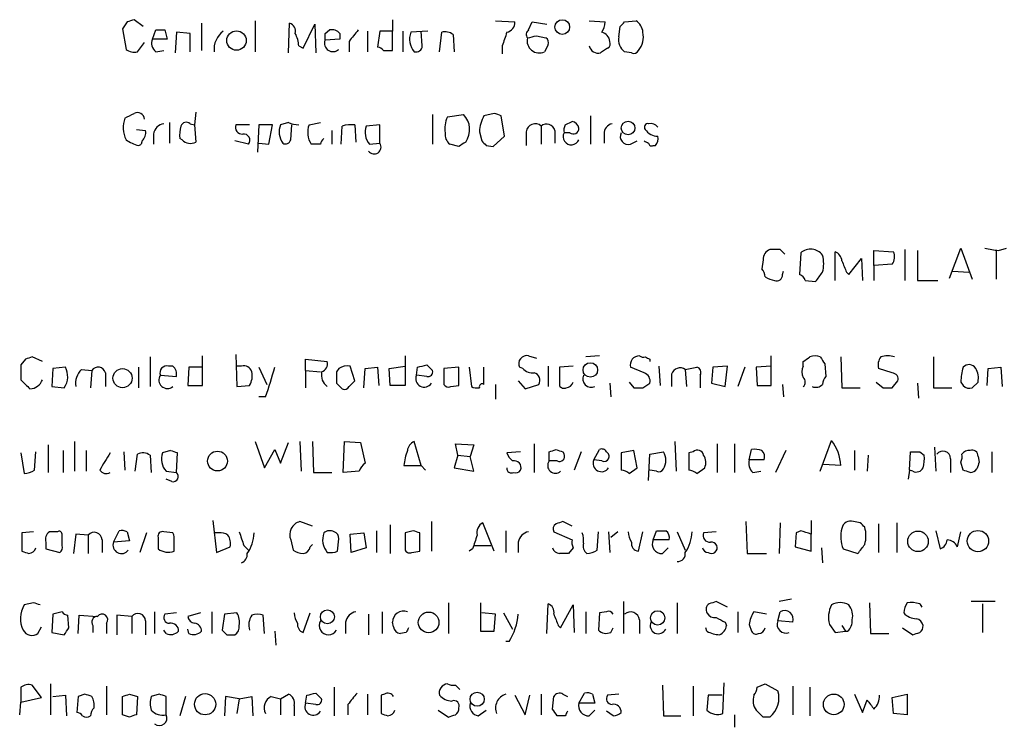
# Model space of a CAD drawing. Extents: x 1 to 1079, y 3 to 910.
# Drawn here: x 888 to 961, y 155 to 208 of the extents above; entities that cross this region are included whole.
import ezdxf

# ---------------------------------------------------------------- set-up
doc = ezdxf.new("R2010")
doc.units = 0
doc.header["$MEASUREMENT"] = 0
doc.layers.add('MAIN', color=5, linetype='CONTINUOUS')

msp = doc.modelspace()

# ---------------------------------------------------------------- linework, layer by layer
at = {"layer": 'MAIN'}
for p, q in [((897.382, 207.2639), (896.7047, 207.7719)), ((915.8393, 207.7719), (915.8393, 206.9253)), ((896.1967, 207.6026), (895.858, 207.0946)), ((895.858, 207.0946), (896.112, 205.5706)), ((901.7, 207.5179), (901.7, 205.4859)), ((905.6793, 207.6873), (905.6793, 205.4013)), ((908.1347, 205.3166), (908.2193, 207.5179)), ((909.2353, 205.6553), (910.082, 207.4333)), ((910.082, 207.4333), (910.1667, 205.3166)), ((923.4593, 207.6873), (924.8987, 207.6026)), ((925.9147, 207.0099), (926.1687, 207.6026)), ((926.1687, 207.6026), (927.2693, 207.4333)), ((930.402, 207.6873), (931.5873, 207.6026)), ((932.6033, 206.5019), (932.688, 207.2639)), ((933.0267, 207.6026), (933.8733, 207.6873)), ((898.0593, 206.3326), (898.3133, 207.0099)), ((899.16, 206.3326), (898.0593, 206.3326)), ((898.9907, 207.0099), (899.16, 206.3326)), ((899.8373, 206.8406), (899.7527, 205.3166)), ((900.8533, 206.7559), (899.8373, 206.8406)), ((900.8533, 205.4013), (900.8533, 206.7559)), ((910.844, 206.7559), (911.1827, 207.0099)), ((911.9447, 206.3326), (910.844, 206.2479)), ((911.9447, 206.7559), (911.9447, 206.3326)), ((913.9767, 206.9253), (913.9767, 205.4013)), ((914.908, 206.9253), (914.7387, 205.7399)), ((915.8393, 206.9253), (914.908, 206.9253)), ((915.8393, 205.4859), (915.8393, 206.9253)), ((916.6013, 206.9253), (916.6013, 205.4013)), ((918.464, 206.9253), (917.194, 206.8406)), ((918.0407, 205.8246), (917.956, 206.9253)), ((919.3107, 205.4013), (919.48, 206.8406)), ((920.3267, 206.6713), (920.4113, 205.4013)), ((926.5073, 206.5866), (927.1847, 206.4173)), ((896.9587, 205.4013), (897.4667, 206.0786)), ((908.8967, 205.8246), (909.2353, 205.6553)), ((912.622, 206.1633), (912.622, 205.4013)), ((923.9673, 205.8246), (923.9673, 205.2319)), ((927.354, 205.9093), (927.1, 205.4013)), ((931.7567, 205.6553), (931.2487, 205.3166)), ((898.3133, 205.4013), (898.906, 205.4859)), ((915.162, 205.4859), (915.8393, 205.4859)), ((933.5347, 205.3166), (933.0267, 205.4013)), ((901.2767, 200.9139), (901.192, 199.9826)), ((918.8027, 200.7446), (918.8027, 198.5433)), ((919.9033, 200.5753), (921.0887, 200.7446)), ((923.3747, 200.8293), (922.6127, 200.6599)), ((924.1367, 199.1359), (923.8827, 200.6599)), ((930.4867, 200.6599), (930.4867, 198.5433)), ((899.3293, 200.1519), (899.3293, 198.6279)), ((900.8533, 200.0673), (901.192, 199.9826)), ((901.192, 199.9826), (901.2767, 198.7126)), ((905.256, 199.9826), (904.24, 199.9826)), ((905.9333, 199.9826), (905.8487, 197.9506)), ((906.9493, 199.9826), (905.9333, 199.9826)), ((906.6953, 198.5433), (906.9493, 199.9826)), ((908.1347, 200.1519), (907.542, 199.9826)), ((908.304, 198.8819), (908.3887, 199.9826)), ((909.6587, 199.9826), (910.5053, 200.1519)), ((912.0293, 198.5433), (912.114, 199.8979)), ((913.0453, 199.9826), (913.13, 198.7126)), ((914.908, 199.9826), (913.892, 199.8979)), ((914.908, 198.6279), (914.908, 199.9826)), ((926.846, 199.8979), (926.846, 198.5433)), ((928.624, 199.9826), (929.132, 200.2366)), ((896.874, 199.6439), (897.5513, 199.5593)), ((898.144, 199.3053), (898.144, 198.5433)), ((911.352, 199.5593), (911.352, 198.5433)), ((922.274, 199.4746), (922.4433, 198.7973)), ((923.29, 198.3739), (924.1367, 199.1359)), ((925.7453, 199.4746), (925.7453, 198.4586)), ((927.862, 199.5593), (927.862, 198.6279)), ((928.9627, 199.3899), (928.5393, 199.3899)), ((931.5027, 199.3053), (931.5027, 198.6279)), ((900.2607, 198.8819), (900.0913, 198.9666)), ((905.1713, 198.5433), (904.1553, 198.7973)), ((905.9333, 198.6279), (906.6953, 198.5433)), ((910.5053, 198.5433), (909.828, 198.5433)), ((914.146, 198.5433), (914.908, 198.6279)), ((920.75, 198.3739), (920.0727, 198.5433)), ((922.782, 198.4586), (923.29, 198.3739)), ((933.45, 198.5433), (933.958, 198.7973)), ((935.1433, 198.4586), (935.3127, 198.4586)), ((944.5413, 190.7539), (943.7793, 190.7539)), ((946.0653, 190.4999), (945.9807, 188.8913)), ((948.6053, 188.4679), (948.6053, 190.5846)), ((951.484, 189.5686), (951.484, 190.6693)), ((951.484, 190.6693), (952.9233, 190.5846)), ((953.77, 190.7539), (953.77, 188.4679)), ((954.7013, 190.6693), (954.7013, 188.4679)), ((957.072, 188.6373), (957.9187, 190.8386)), ((957.9187, 190.8386), (958.7653, 188.5526)), ((960.5433, 190.6693), (960.5433, 188.5526)), ((960.7127, 190.6693), (961.3053, 190.8386)), ((943.2713, 189.9919), (943.1867, 189.3146)), ((949.6213, 188.8913), (950.5527, 190.0766)), ((950.5527, 190.0766), (950.6373, 188.4679)), ((952.8387, 189.6533), (951.484, 189.5686)), ((951.484, 189.5686), (951.484, 188.4679)), ((944.7107, 188.8913), (944.7953, 189.1453)), ((949.452, 189.0606), (949.6213, 188.8913)), ((957.326, 189.1453), (958.5113, 189.0606)), ((946.404, 188.4679), (947.166, 188.3833)), ((954.7013, 188.4679), (956.2253, 188.4679)), ((888.6613, 182.6259), (888.3227, 182.2026)), ((889.9313, 182.4566), (889.1693, 182.7953)), ((897.89, 182.7953), (897.89, 180.5939)), ((901.7847, 180.6786), (901.7847, 182.8799)), ((904.24, 182.9646), (904.3247, 180.5939)), ((909.4047, 181.7793), (909.4047, 182.6259)), ((909.4047, 182.6259), (911.0133, 182.4566)), ((916.7707, 182.8799), (916.7707, 180.6786)), ((925.9147, 182.8799), (926.5073, 182.7106)), ((931.164, 182.8799), (930.148, 182.7953)), ((934.8893, 182.6259), (934.8893, 182.4566)), ((943.864, 180.6786), (943.864, 182.8799)), ((946.2347, 182.1179), (946.2347, 182.4566)), ((947.8433, 182.2873), (947.928, 181.3559)), ((949.0287, 182.7953), (949.1133, 180.5093)), ((955.8867, 182.7953), (955.8867, 180.5093)), ((888.3227, 182.2026), (888.3227, 181.1019)), ((890.6933, 181.9486), (890.6087, 180.5939)), ((891.6247, 182.0333), (890.6933, 181.9486)), ((892.81, 181.8639), (893.572, 181.7793)), ((893.572, 181.7793), (893.4873, 180.5093)), ((894.588, 181.6099), (894.588, 180.5939)), ((897.0433, 182.0333), (897.0433, 180.5093)), ((899.5833, 182.1179), (899.2447, 182.1179)), ((900.7687, 182.0333), (900.684, 180.6786)), ((901.7, 182.0333), (900.7687, 182.0333)), ((904.6633, 182.1179), (904.24, 182.1179)), ((905.9333, 182.0333), (906.526, 180.7633)), ((909.4047, 181.7793), (909.4047, 180.5093)), ((909.4047, 181.7793), (910.5053, 181.6946)), ((911.86, 181.9486), (911.6907, 181.6946)), ((913.0453, 181.0173), (912.7067, 182.1179)), ((913.7227, 180.5093), (913.8073, 181.9486)), ((913.8073, 181.9486), (914.7387, 182.0333)), ((914.7387, 182.0333), (914.8233, 180.6786)), ((915.5853, 181.9486), (916.7707, 182.1179)), ((915.67, 180.6786), (915.5853, 181.9486)), ((917.6173, 181.4406), (917.702, 182.0333)), ((918.3793, 182.2026), (918.8027, 181.7793)), ((920.75, 182.0333), (919.6493, 181.9486)), ((919.6493, 181.9486), (919.6493, 180.7633)), ((920.75, 180.6786), (920.75, 182.0333)), ((921.512, 182.0333), (921.6813, 180.5939)), ((922.6127, 180.7633), (922.6127, 182.0333)), ((925.4913, 181.9486), (925.2373, 182.0333)), ((927.354, 182.1179), (927.354, 180.5939)), ((929.2167, 182.1179), (928.2007, 182.0333)), ((928.2007, 182.0333), (928.2007, 180.6786)), ((934.466, 181.6099), (933.45, 182.0333)), ((935.5667, 182.1179), (935.6513, 180.6786)), ((936.498, 181.5253), (936.498, 180.5939)), ((937.514, 181.8639), (938.3607, 182.0333)), ((937.514, 181.8639), (937.5987, 180.5939)), ((939.546, 182.0333), (939.4613, 180.8479)), ((940.6467, 182.1179), (939.546, 182.0333)), ((940.4773, 180.5939), (940.6467, 182.1179)), ((941.9167, 182.0333), (941.4087, 180.5939)), ((943.864, 182.1179), (942.7633, 182.0333)), ((942.7633, 182.0333), (942.848, 180.6786)), ((952.8387, 181.6099), (951.8227, 181.9486)), ((959.866, 180.6786), (959.9507, 181.9486)), ((959.9507, 181.9486), (960.882, 182.0333)), ((960.882, 182.0333), (960.9667, 180.5939)), ((898.652, 181.4406), (899.8373, 181.3559)), ((911.6907, 180.8479), (912.114, 180.4246)), ((912.622, 180.5939), (913.0453, 181.0173)), ((918.3793, 181.3559), (917.6173, 181.4406)), ((925.1527, 181.0173), (925.6607, 180.4246)), ((931.926, 180.8479), (932.0107, 179.8319)), ((933.3653, 180.9326), (933.704, 180.5093)), ((934.3813, 180.5093), (934.8893, 180.8479)), ((938.6147, 181.4406), (938.6147, 180.5093)), ((939.4613, 180.8479), (940.4773, 180.5939)), ((951.6533, 180.9326), (952.1613, 180.5093)), ((952.8387, 180.5093), (953.262, 181.0173)), ((954.7013, 180.8479), (954.786, 179.7473)), ((957.9187, 180.9326), (958.088, 180.6786)), ((958.7653, 180.5093), (959.1887, 180.9326)), ((890.6087, 180.5939), (891.54, 180.5093)), ((900.684, 180.6786), (901.7847, 180.6786)), ((904.3247, 180.5939), (905.256, 180.6786)), ((916.7707, 180.6786), (915.67, 180.6786)), ((920.1573, 180.5939), (920.75, 180.6786)), ((923.4593, 180.7633), (923.4593, 179.6626)), ((925.6607, 180.4246), (926.6767, 180.7633)), ((942.848, 180.6786), (943.864, 180.6786)), ((944.7107, 180.7633), (944.7953, 179.8319)), ((949.1133, 180.5093), (950.468, 180.5093)), ((955.8867, 180.5093), (957.2413, 180.5093)), ((906.4413, 179.8319), (905.9333, 179.8319)), ((892.302, 176.5299), (892.302, 174.3286)), ((905.6793, 176.5299), (906.3567, 174.5826)), ((907.542, 174.9213), (908.1347, 176.4453)), ((908.9813, 176.5299), (909.066, 174.3286)), ((909.9127, 176.5299), (909.9973, 174.2439)), ((912.1987, 174.2439), (912.2833, 176.5299)), ((912.2833, 176.5299), (913.4687, 176.4453)), ((913.4687, 176.4453), (913.8073, 174.9213)), ((917.956, 174.7519), (917.448, 176.5299)), ((936.752, 176.5299), (936.8367, 174.3286)), ((947.5047, 174.3286), (948.3513, 176.6146)), ((889.3387, 174.4133), (889.4233, 175.7679)), ((890.3547, 176.2759), (890.3547, 174.2439)), ((891.4553, 175.8526), (891.4553, 174.2439)), ((893.1487, 175.8526), (893.1487, 174.3286)), ((895.9427, 175.7679), (896.0273, 174.4133)), ((899.414, 175.8526), (898.8213, 175.6833)), ((906.3567, 174.5826), (907.1187, 175.9373)), ((907.1187, 175.9373), (907.542, 174.9213)), ((920.6653, 175.5139), (920.496, 176.3606)), ((920.496, 176.3606), (921.8507, 176.2759)), ((921.8507, 176.2759), (921.5967, 175.4293)), ((925.322, 175.7679), (924.306, 175.6833)), ((926.338, 176.3606), (926.338, 174.2439)), ((927.4387, 175.0906), (927.4387, 175.7679)), ((928.4547, 175.7679), (928.5393, 175.5986)), ((929.8093, 175.7679), (929.3013, 174.4133)), ((930.7407, 175.1753), (931.164, 175.9373)), ((933.704, 175.8526), (932.7727, 175.6833)), ((933.958, 174.5826), (933.704, 175.8526)), ((934.8893, 175.5986), (935.9053, 175.7679)), ((938.1067, 175.7679), (937.768, 175.6833)), ((939.8847, 176.3606), (939.8847, 174.2439)), ((941.1547, 176.3606), (941.1547, 174.2439)), ((942.2553, 175.1753), (942.4247, 175.9373)), ((944.9647, 175.8526), (944.2027, 174.2439)), ((950.0447, 175.8526), (950.0447, 174.4133)), ((954.1087, 174.4133), (954.1933, 175.7679)), ((954.8707, 175.7679), (955.2093, 175.5139)), ((955.9713, 176.1066), (956.056, 174.3286)), ((960.2047, 175.7679), (960.2047, 174.2439)), ((888.3227, 175.6833), (888.5767, 174.1593)), ((896.7893, 174.3286), (896.9587, 175.5986)), ((897.89, 175.5139), (897.9747, 174.2439)), ((899.8373, 174.2439), (899.922, 175.6833)), ((920.6653, 175.5139), (920.4113, 174.5826)), ((920.6653, 175.5139), (921.5967, 175.4293)), ((921.8507, 174.3286), (921.5967, 175.4293)), ((928.0313, 175.0906), (927.4387, 175.0906)), ((931.3333, 175.0906), (930.7407, 175.1753)), ((932.7727, 175.6833), (932.7727, 174.4133)), ((934.8047, 173.6513), (934.8893, 175.5986)), ((937.768, 175.6833), (937.768, 174.4133)), ((943.356, 175.1753), (942.2553, 175.1753)), ((951.0607, 175.5139), (950.976, 174.3286)), ((957.1567, 175.2599), (957.1567, 174.2439)), ((958.088, 174.4133), (957.9187, 175.0059)), ((959.1887, 175.4293), (959.2733, 175.0059)), ((899.0753, 174.3286), (899.8373, 174.2439)), ((909.9973, 174.2439), (911.352, 174.2439)), ((913.384, 174.3286), (912.1987, 174.2439)), ((917.956, 174.7519), (918.2947, 174.4133)), ((920.4113, 174.5826), (921.8507, 174.3286)), ((933.3653, 174.1593), (933.958, 174.5826)), ((935.3973, 174.3286), (934.8893, 174.4133)), ((938.3607, 174.1593), (938.9533, 174.5826)), ((942.5093, 174.2439), (943.102, 174.3286)), ((949.0287, 174.7519), (947.7587, 174.8366)), ((954.1087, 174.4133), (954.024, 173.7359)), ((954.3627, 174.3286), (954.1087, 174.4133)), ((899.4987, 173.5666), (899.0753, 173.7359)), ((902.5467, 170.6879), (902.8007, 168.3173)), ((909.9127, 170.2646), (908.9813, 170.6033)), ((918.718, 170.6033), (918.718, 168.4019)), ((929.132, 170.2646), (928.4547, 170.6033)), ((942.0013, 170.6033), (942.086, 168.2326)), ((946.8273, 170.6879), (946.8273, 169.6719)), ((950.468, 170.5186), (949.96, 170.6033)), ((895.1807, 169.0793), (895.604, 169.9259)), ((914.654, 169.9259), (914.654, 168.3173)), ((915.67, 170.3493), (915.67, 168.2326)), ((917.3633, 169.9259), (916.7707, 169.7566)), ((923.3747, 168.4019), (922.528, 170.5186)), ((924.2213, 169.9259), (924.2213, 168.3173)), ((935.1433, 169.2486), (935.3973, 169.9259)), ((944.5413, 170.5186), (944.4567, 168.2326)), ((946.0653, 169.9259), (945.7267, 169.7566)), ((951.8227, 170.4339), (951.8227, 168.3173)), ((953.1773, 170.5186), (953.1773, 168.3173)), ((956.056, 169.9259), (956.3947, 168.5713)), ((889.254, 169.8413), (888.4073, 169.7566)), ((888.4073, 169.7566), (888.4073, 168.4019)), ((891.032, 169.8413), (890.4393, 169.8413)), ((891.3707, 168.8253), (891.3707, 169.6719)), ((892.3867, 169.6719), (892.2173, 168.2326)), ((893.318, 169.5873), (892.3867, 169.6719)), ((893.318, 169.5873), (893.318, 168.2326)), ((894.334, 169.2486), (894.334, 168.3173)), ((896.366, 169.1639), (895.1807, 169.0793)), ((896.1967, 169.8413), (896.366, 169.1639)), ((897.636, 169.7566), (897.128, 168.3173)), ((898.4827, 169.4179), (898.4827, 168.5713)), ((899.5833, 169.7566), (898.906, 169.8413)), ((899.668, 168.4019), (899.668, 169.1639)), ((902.97, 169.7566), (902.6313, 169.7566)), ((908.304, 169.2486), (908.4733, 168.4866)), ((911.7753, 168.4019), (911.86, 169.3333)), ((912.7067, 169.6719), (913.7227, 169.7566)), ((912.7913, 168.3173), (912.7067, 169.6719)), ((913.7227, 169.7566), (913.892, 168.6559)), ((916.7707, 169.7566), (916.7707, 168.4866)), ((917.8713, 168.4019), (917.8713, 169.7566)), ((927.7773, 169.8413), (929.132, 169.2486)), ((930.9947, 168.4866), (931.0793, 169.8413)), ((931.8413, 169.8413), (931.926, 168.3173)), ((932.5187, 169.8413), (932.0107, 169.4179)), ((934.0427, 168.4019), (934.3813, 169.8413)), ((936.3287, 169.2486), (935.1433, 169.2486)), ((936.9213, 169.8413), (937.514, 168.4866)), ((939.8, 169.8413), (938.8687, 169.7566)), ((945.7267, 169.7566), (945.642, 168.7406)), ((946.8273, 168.4019), (946.8273, 169.6719)), ((957.6647, 168.7406), (957.9187, 169.8413)), ((890.1853, 169.0793), (890.1853, 168.5713)), ((890.1853, 168.5713), (891.2013, 168.3173)), ((902.8007, 168.3173), (903.8167, 168.7406)), ((904.8327, 168.8253), (905.1713, 168.4866)), ((909.7433, 168.7406), (909.9127, 168.9099)), ((913.892, 168.6559), (912.7913, 168.3173)), ((917.2787, 168.3173), (917.8713, 168.4019)), ((921.766, 168.5713), (921.512, 168.4019)), ((921.8507, 168.8253), (923.1207, 168.8253)), ((925.1527, 169.0793), (925.1527, 168.3173)), ((929.2167, 168.6559), (928.878, 168.2326)), ((935.8207, 168.2326), (936.244, 168.6559)), ((945.642, 168.7406), (946.8273, 168.4019)), ((947.5893, 168.6559), (947.674, 167.5553)), ((949.198, 168.5713), (950.2987, 168.2326)), ((942.086, 168.2326), (943.5253, 168.2326)), ((945.388, 164.8459), (944.4567, 164.6766)), ((889.254, 164.5919), (888.5767, 164.4226)), ((919.988, 164.5919), (919.988, 162.3059)), ((922.3587, 164.5919), (922.3587, 162.4753)), ((927.2693, 162.3059), (927.354, 164.5073)), ((928.2853, 162.7293), (929.2167, 164.4226)), ((929.2167, 164.4226), (929.3013, 162.3906)), ((932.942, 164.6766), (932.942, 162.3059)), ((936.9213, 164.5919), (936.9213, 162.3059)), ((940.6467, 164.2533), (939.8, 164.6766)), ((951.1453, 164.5919), (951.23, 162.3059)), ((954.8707, 164.5073), (955.04, 164.2533)), ((960.4587, 164.6766), (958.6807, 164.6766)), ((959.5273, 164.5073), (959.5273, 162.3906)), ((890.6933, 163.7453), (890.6087, 162.3906)), ((891.3707, 163.9146), (890.6933, 163.7453)), ((891.8787, 162.7293), (891.794, 163.6606)), ((892.556, 162.3059), (892.6407, 163.6606)), ((892.6407, 163.6606), (893.9953, 163.5759)), ((896.5353, 163.5759), (895.4347, 163.6606)), ((895.4347, 163.6606), (895.4347, 162.2213)), ((896.5353, 163.5759), (896.5353, 162.3059)), ((898.2287, 163.9146), (898.2287, 162.3059)), ((899.8373, 163.8299), (898.9907, 163.7453)), ((901.6153, 163.8299), (900.684, 163.5759)), ((902.462, 163.9146), (902.462, 162.3059)), ((903.3933, 163.7453), (903.224, 162.5599)), ((904.3247, 163.8299), (903.3933, 163.7453)), ((906.3567, 162.3059), (906.272, 163.6606)), ((909.2353, 162.3906), (909.7433, 163.8299)), ((914.0613, 163.7453), (914.0613, 162.2213)), ((915.0773, 163.9146), (915.0773, 162.3059)), ((923.4593, 163.7453), (922.4433, 163.8299)), ((923.3747, 162.4753), (923.4593, 163.7453)), ((924.052, 163.8299), (924.7293, 162.6446)), ((930.148, 163.9146), (930.148, 162.3059)), ((931.164, 163.8299), (931.0793, 162.5599)), ((931.672, 163.9146), (931.164, 163.8299)), ((934.1273, 163.3219), (934.1273, 162.3059)), ((941.4087, 163.9146), (941.4087, 162.3906)), ((943.5253, 163.7453), (942.594, 163.9146)), ((944.372, 163.2373), (944.5413, 163.9146)), ((889.5927, 162.3059), (889.8467, 162.8139)), ((893.6567, 162.8986), (893.6567, 162.3906)), ((894.6727, 163.0679), (894.6727, 162.3059)), ((897.5513, 163.2373), (897.5513, 162.2213)), ((900.7687, 162.3059), (900.684, 162.6446)), ((912.368, 163.1526), (912.368, 162.3059)), ((915.924, 162.8139), (915.8393, 163.1526)), ((928.116, 162.8986), (928.2853, 162.7293)), ((932.0107, 162.3906), (932.18, 162.7293)), ((939.1227, 162.4753), (939.038, 162.7293)), ((940.4773, 163.1526), (940.562, 162.8986)), ((942.2553, 162.9833), (942.4247, 162.4753)), ((945.4727, 163.1526), (944.372, 163.2373)), ((948.182, 162.9833), (948.6053, 162.3906)), ((949.1133, 162.8986), (949.3673, 162.4753)), ((953.6007, 162.7293), (954.3627, 162.2213)), ((890.6087, 162.3906), (891.54, 162.2213)), ((899.0753, 162.3059), (898.906, 162.5599)), ((903.5627, 162.2213), (904.1553, 162.2213)), ((907.1187, 162.4753), (907.2033, 161.4593)), ((916.8553, 162.3906), (916.432, 162.3059)), ((922.3587, 162.4753), (923.3747, 162.4753)), ((948.6053, 162.3906), (949.3673, 162.4753)), ((949.3673, 162.4753), (949.5367, 162.4753)), ((951.23, 162.3059), (952.5847, 162.3059)), ((924.4753, 161.7133), (924.2213, 161.7133)), ((888.3227, 158.3266), (888.3227, 157.2259)), ((889.8467, 157.5646), (889.1693, 158.4959)), ((890.524, 158.5806), (890.524, 156.2946)), ((894.6727, 158.4113), (894.6727, 156.2946)), ((911.5213, 158.3266), (911.5213, 156.2099)), ((920.496, 158.4959), (920.8347, 158.1573)), ((935.8207, 158.4959), (935.9053, 156.2099)), ((938.1067, 158.4113), (938.1067, 156.2099)), ((940.308, 156.3793), (940.3927, 158.6653)), ((942.848, 158.3266), (943.4407, 158.5806)), ((943.4407, 158.5806), (944.372, 158.0726)), ((945.4727, 158.4113), (945.4727, 156.2946)), ((946.7427, 158.3266), (946.7427, 156.2099)), ((888.3227, 157.2259), (889.8467, 157.5646)), ((890.6933, 157.6493), (891.6247, 157.7339)), ((891.6247, 157.7339), (891.7093, 156.2099)), ((892.556, 157.6493), (892.4713, 156.4639)), ((893.064, 157.8186), (892.556, 157.6493)), ((895.858, 156.2946), (895.858, 157.6493)), ((896.366, 157.8186), (896.9587, 157.6493)), ((896.9587, 157.6493), (896.874, 156.2946)), ((898.5673, 157.8186), (897.9747, 157.6493)), ((899.0753, 156.2946), (899.0753, 157.6493)), ((900.5147, 157.6493), (900.0913, 156.2099)), ((903.478, 157.6493), (903.3933, 156.2099)), ((904.494, 157.4799), (903.478, 157.6493)), ((904.494, 157.4799), (904.3247, 156.3793)), ((904.494, 157.4799), (905.4253, 157.6493)), ((905.4253, 157.6493), (905.51, 156.2099)), ((906.8647, 157.6493), (907.542, 157.4799)), ((907.542, 157.4799), (908.1347, 157.8186)), ((907.542, 157.4799), (907.542, 156.2946)), ((909.4047, 157.1413), (909.4893, 157.7339)), ((910.1667, 157.9033), (910.59, 157.4799)), ((913.9767, 157.8186), (913.9767, 156.2946)), ((915.2467, 157.8186), (914.9927, 157.7339)), ((914.9927, 157.7339), (914.9927, 156.3793)), ((924.8987, 157.7339), (925.6607, 156.2946)), ((925.6607, 156.2946), (925.9993, 157.7339)), ((926.846, 157.8186), (926.846, 156.2946)), ((927.6927, 156.7179), (927.7773, 157.6493)), ((928.4547, 157.8186), (928.7933, 157.6493)), ((929.64, 157.1413), (930.0633, 157.9033)), ((930.656, 157.8186), (930.8253, 157.1413)), ((932.6033, 157.8186), (931.7567, 157.7339)), ((939.2073, 157.7339), (939.1227, 156.6333)), ((940.2233, 157.7339), (939.2073, 157.7339)), ((950.0447, 157.8186), (950.6373, 156.4639)), ((952.8387, 157.5646), (953.9393, 157.8186)), ((952.9233, 156.3793), (952.8387, 157.5646)), ((953.9393, 157.8186), (953.9393, 156.2946)), ((888.238, 156.2946), (888.3227, 157.2259)), ((908.558, 156.9719), (908.558, 156.2099)), ((910.1667, 157.0566), (909.4047, 157.1413)), ((912.5373, 157.0566), (912.5373, 156.2946)), ((930.8253, 157.1413), (929.64, 157.1413)), ((950.6373, 156.4639), (950.976, 157.3953)), ((896.366, 156.1253), (895.858, 156.2946)), ((919.226, 156.6333), (919.988, 156.1253)), ((922.1893, 156.2099), (922.782, 156.6333)), ((928.624, 156.2099), (928.0313, 156.2099)), ((930.402, 156.2099), (930.8253, 156.6333)), ((932.18, 156.2099), (931.672, 156.5486)), ((935.9053, 156.2099), (937.1753, 156.2099)), ((941.1547, 156.2946), (941.1547, 155.3633)), ((943.7793, 156.1253), (943.2713, 156.1253)), ((953.9393, 156.2946), (952.9233, 156.3793))]:
    msp.add_line(p, q, dxfattribs=at)
for centre, radius in [((928.4092, 207.2285), 0.5437), ((904.2903, 206.2285), 0.7187), ((933.2813, 199.749), 0.5025), ((930.4866, 181.8287), 0.5374), ((895.8517, 181.2222), 0.7079), ((902.8848, 175.0815), 0.7341), ((954.748, 169.1371), 0.761), ((959.1816, 169.1513), 0.7904), ((911.0186, 163.5499), 0.5172), ((918.5167, 163.1318), 0.7654), ((935.4699, 163.4671), 0.5321), ((901.9663, 157.0714), 0.7854), ((922.1087, 157.4459), 0.523), ((948.5113, 157.0596), 0.7666)]:
    msp.add_circle(centre, radius, dxfattribs=at)
for centre, radius, start, end in [((938.7782, 80.6799), 133.8752, 108.317001, 108.54617), ((908.032, 206.9152), 0.6311, 345.380272, 72.736416), ((924.1578, 207.5674), 0.7417, 281.525044, 2.720065), ((930.0652, 207.6866), 1.5244, 326.291169, 356.841227), ((848.1824, 292.1082), 119.7487, 314.885409, 315.114592), ((933.281, 206.7562), 1.1035, 4.386361, 57.538365), ((898.8072, 206.0363), 0.8045, 158.38772, 232.124392), ((898.652, 376.3598), 169.3502, 269.885409, 270.114592), ((904.3415, 205.5537), 1.717, 126.979353, 185.092313), ((906.6398, 205.7094), 2.2598, 2.922039, 27.586725), ((783.844, 206.5019), 127.0003, 359.885409, 0.114591), ((911.3521, 206.2482), 0.7803, 40.587756, 102.538365), ((1124.6227, 37.252), 271.0633, 141.224788, 141.453958), ((918.515, 206.3317), 1.4156, 158.931397, 221.087696), ((919.7341, 205.9093), 0.9653, 52.12814, 105.261365), ((1178.1439, 121.6552), 267.7503, 161.448775, 161.677951), ((926.1415, 206.6751), 0.4043, 124.114473, 219.611441), ((926.7043, 206.2085), 0.899, 166.568231, 296.114698), ((883.851, 375.7975), 174.5047, 283.919645, 284.148868), ((927.0151, 206.0786), 0.3788, 333.45524, 63.401126), ((931.1782, 206.1069), 0.7499, 4.313153, 78.063729), ((933.6405, 206.2692), 1.063, 167.354849, 234.73112), ((932.8573, 206.5019), 1.5612, 319.400298, 12.530002), ((911.4322, 206.0296), 0.6274, 159.638485, 312.985012), ((914.6964, 205.1897), 0.5518, 32.463229, 85.603684), ((917.5798, 205.8434), 0.4613, 253.399492, 357.664214), ((931.0792, 205.9938), 0.6981, 194.02828, 284.052168), ((931.5872, 205.994), 0.3787, 296.585347, 26.55152), ((896.7046, 206.3324), 0.9651, 232.120851, 285.264491), ((933.704, 205.6555), 0.3788, 243.45524, 333.401126), ((897.9797, 199.7868), 2.0754, 160.176811, 205.850172), ((811.696, 369.9999), 189.3282, 296.45046, 296.679656), ((896.9586, 200.3889), 0.5083, 1.916286, 119.964367), ((921.8945, 199.6861), 2.1807, 155.936139, 187.806464), ((919.9975, 199.6306), 1.5594, 323.934807, 45.592371), ((925.2104, 199.2766), 2.9431, 151.964273, 176.142413), ((881.2787, 73.7446), 133.8753, 71.443693, 71.672876), ((899.033, 199.1783), 0.898, 98.130102, 171.869898), ((902.4646, 199.2203), 2.3868, 163.507232, 186.101609), ((900.5711, 199.7567), 0.4196, 47.742842, 160.334234), ((904.6996, 199.7981), 0.4952, 158.127696, 275.609274), ((908.8966, 199.464), 1.4505, 159.050973, 215.1988), ((909.0524, 202.4827), 2.5049, 248.509077, 266.436364), ((911.1568, 199.4292), 1.597, 159.725707, 213.691063), ((912.7912, 197.6139), 2.3823, 83.877066, 106.514952), ((915.1347, 199.4298), 1.3279, 159.359621, 221.880417), ((926.4051, 199.4016), 0.6639, 48.382946, 173.686496), ((927.2501, 199.4169), 0.6282, 13.100569, 130.034449), ((929.4715, 199.5591), 0.9474, 153.448472, 190.287538), ((929.0475, 199.6441), 0.5985, 8.116564, 81.883436), ((932.2436, 199.3405), 0.7418, 101.532613, 182.720065), ((934.7483, 199.8133), 0.2603, 77.480746, 220.60607), ((934.9571, 199.4437), 0.642, 35.150683, 103.733186), ((896.7898, 199.3898), 0.7801, 310.58138, 12.548723), ((904.8073, 198.8396), 0.4695, 320.854032, 97.256717), ((920.7195, 199.2931), 0.9902, 174.39016, 229.217958), ((929.0793, 199.1135), 0.6066, 152.894279, 337.556677), ((929.2166, 199.7287), 0.4234, 233.151755, 359.986468), ((933.2916, 199.1108), 0.5892, 151.725589, 285.595425), ((935.4983, 200.2734), 1.1376, 213.596479, 269.179027), ((934.72, 198.9666), 0.7806, 319.400298, 12.526419), ((897.5294, 200.7642), 2.3563, 233.019707, 258.094435), ((897.0011, 198.7548), 0.2992, 278.108436, 8.165305), ((900.8729, 199.4225), 0.8167, 221.445945, 299.631761), ((907.923, 198.9525), 0.3875, 236.88812, 349.502061), ((911.0562, 198.5006), 0.5525, 122.502209, 175.567893), ((914.4846, 198.3316), 0.504, 214.995746, 34.989226), ((1005.6866, 71.5318), 152.6537, 123.578078, 123.807241), ((1007.2626, 283.2779), 119.7133, 224.885375, 225.114625), ((976.9953, 283.4075), 94.6976, 243.31362, 243.542749), ((935.0163, 198.6279), 0.2116, 180, 306.875312), ((944.1098, 189.9832), 0.8386, 113.211151, 179.405539), ((860.0482, 105.8971), 119.7487, 44.893901, 45.12305), ((946.795, 189.7055), 1.0786, 35.418498, 132.56918), ((945.4296, 189.6956), 2.3325, 344.202392, 15.797608), ((948.3032, 189.8288), 0.8139, 5.534773, 68.212969), ((952.1141, 190.1886), 0.9009, 323.544775, 26.075842), ((1002.5303, 444.7578), 257.5067, 260.424926, 260.654106), ((1160.9273, 274.1468), 227.9506, 201.687966, 201.917182), ((942.4838, 188.6626), 0.9587, 3.546139, 42.848561), ((944.2873, 188.8574), 0.4247, 246.507351, 4.577686), ((945.6841, 188.1715), 0.7785, 22.378134, 67.605454), ((778.079, 315.7339), 211.6804, 323.014179, 323.24334), ((944.3233, 190.0454), 1.5908, 236.301941, 262.585052), ((931.2653, 55.7107), 133.8752, 108.327138, 108.556321), ((910.4025, 182.2973), 0.6312, 287.280921, 14.617437), ((925.7877, 182.2872), 0.6061, 77.905903, 204.763917), ((934.1212, 182.1905), 0.6894, 89.493044, 193.181507), ((934.4236, 183.2608), 0.4826, 232.120851, 285.271781), ((977.07, 267.3605), 94.6529, 243.306795, 243.535978), ((861.806, 309.6375), 152.6538, 303.578089, 303.807251), ((947.1237, 181.9902), 0.8907, 64.674936, 115.325064), ((1074.6739, 267.1912), 152.6259, 213.57026, 213.799443), ((952.754, 182.2027), 0.9653, 142.12814, 195.261365), ((952.5, 181.3557), 1.5266, 70.563296, 109.436704), ((890.2895, 181.3432), 1.503, 326.302532, 27.332245), ((893.8256, 180.8198), 1.4565, 134.207251, 188.922318), ((894.0461, 181.4913), 0.5547, 12.345078, 148.72271), ((899.1276, 181.6224), 0.5091, 76.703421, 200.919556), ((899.0758, 181.5254), 0.7801, 347.451277, 49.41862), ((904.8226, 181.5071), 0.6312, 17.280921, 104.617437), ((904.0709, 181.3982), 1.3865, 328.733619, 12.344134), ((881.4595, 188.724), 26.5172, 340.407163, 345.385407), ((911.6823, 181.4829), 1.1126, 169.031422, 233.037408), ((1123.3905, 181.2712), 211.7002, 179.885408, 180.114564), ((912.5371, 180.7642), 1.3643, 82.858835, 119.75582), ((875.723, 351.4135), 174.5047, 283.919645, 284.148868), ((918.4781, 181.6805), 0.3393, 253.071082, 16.928918), ((926.2413, 182.5957), 0.9905, 220.787625, 275.602387), ((926.1899, 181.0596), 0.5699, 328.672427, 74.937113), ((934.2785, 181.0072), 0.6312, 345.382563, 72.719079), ((937.133, 181.3136), 0.6693, 55.303222, 161.562344), ((938.2901, 181.6523), 0.3875, 326.88812, 79.502061), ((947.2501, 181.6946), 1.1001, 157.369719, 202.630281), ((952.8199, 181.149), 0.4613, 343.411395, 87.664214), ((962.0732, 180.857), 4.1552, 163.555133, 178.957496), ((958.5215, 181.6378), 0.5869, 31.978476, 137.624507), ((957.8335, 181.2288), 1.3872, 347.671, 31.258436), ((1057.9862, 350.0881), 239.462, 224.885409, 225.114592), ((888.9186, 181.5155), 1.0939, 274.267348, 337.78425), ((899.1817, 181.0877), 0.6365, 146.327409, 309.120931), ((918.1907, 181.187), 0.627, 156.141432, 327.255439), ((922.4857, 180.5798), 0.2231, 55.312965, 198.418709), ((928.657, 181.0879), 0.5809, 275.106025, 344.492258), ((930.5714, 181.1866), 0.6448, 156.802576, 293.189256), ((945.9805, 180.9326), 0.4235, 306.888839, 53.111161), ((948.631, 180.7039), 0.9588, 137.155503, 176.448267), ((912.2833, 180.7634), 0.3787, 243.44848, 333.414653), ((919.988, 180.9327), 0.3787, 206.571817, 296.551521), ((922.1045, 181.4405), 0.9465, 243.440363, 280.316217), ((928.5393, 180.8478), 0.3785, 206.551513, 296.585359), ((934.0427, 349.8092), 169.3002, 269.885375, 270.114592), ((947.166, 181.2499), 0.7035, 248.83384, 316.232597), ((952.5, 349.8592), 169.3502, 269.885409, 270.114592), ((958.5536, 181.1018), 0.6292, 222.268789, 289.661787), ((917.7501, 175.7741), 0.8139, 111.787031, 174.465227), ((945.6208, 174.5671), 3.4129, 3.103935, 36.864861), ((897.3546, 174.7897), 0.9006, 53.524537, 116.078517), ((857.3405, 48.7605), 133.8752, 71.453843, 71.683013), ((920.3642, 174.4828), 3.688, 158.19686, 175.815651), ((885.3427, 302.8526), 133.8753, 288.327124, 288.556307), ((970.5507, 302.8525), 133.8752, 251.443679, 251.672862), ((931.3333, 175.5986), 0.3787, 26.558284, 116.558284), ((931.5028, 175.4293), 0.3785, 333.414641, 63.448488), ((934.8471, 175.1329), 1.2341, 329.033059, 30.966941), ((938.4219, 175.4435), 0.4523, 8.954187, 134.175915), ((942.6361, 174.3691), 1.5824, 69.637627, 97.677432), ((942.7635, 175.387), 0.6292, 340.338213, 47.731211), ((954.532, 345.1178), 169.3502, 269.885409, 270.114592), ((956.5882, 175.2479), 0.5685, 1.20923, 141.914657), ((958.4902, 175.2809), 0.5814, 79.515342, 146.875738), ((958.7653, 175.4631), 0.4247, 355.43576, 113.492649), ((1212.0087, -15.4295), 370.223, 148.921639, 149.150848), ((900.0641, 175.2152), 1.328, 159.361142, 221.88075), ((925.4072, 176.0223), 1.1522, 197.110772, 233.960562), ((924.8512, 174.5993), 0.5062, 338.442401, 103.93467), ((927.9006, 174.7525), 0.5724, 143.796745, 312.224539), ((928.2007, 175.4292), 0.3786, 243.421413, 26.578587), ((931.314, 174.9216), 0.6269, 156.129377, 327.263126), ((931.5026, 175.4294), 0.3787, 243.44848, 333.414653), ((938.1441, 174.9786), 0.9009, 333.924158, 36.455225), ((943.159, 174.9214), 0.9387, 164.30697, 226.199962), ((952.8381, 175.2598), 2.3848, 343.502805, 6.116527), ((957.0721, 175.4291), 0.9465, 333.440363, 10.316217), ((1086.196, 132.4244), 133.8752, 161.45383, 161.682999), ((888.4927, 175.6814), 1.5244, 273.158773, 303.708832), ((894.6304, 174.7096), 0.552, 212.466416, 302.466416), ((899.5939, 173.9423), 0.3876, 255.780898, 51.095458), ((914.4852, 173.9896), 1.1522, 126.039438, 162.889228), ((917.321, 492.2516), 317.5003, 269.885409, 270.114592), ((924.6447, 174.5403), 0.3413, 172.88123, 299.734472), ((924.9833, 174.5826), 0.3787, 243.441716, 333.441716), ((932.7133, 173.4563), 0.9588, 47.155503, 86.448267), ((935.5666, 174.6674), 0.3787, 243.44848, 333.414653), ((937.7084, 173.4558), 0.9594, 47.162672, 86.438195), ((954.6167, 174.8367), 0.568, 243.43946, 333.425927), ((915.992, 47.3286), 133.8753, 71.443693, 71.672876), ((958.6382, 174.7945), 0.5522, 265.61721, 327.512892), ((909.2508, 169.6219), 1.0177, 105.355353, 201.518101), ((970.5507, 43.5187), 133.8752, 108.327138, 108.556321), ((949.7431, 170.0053), 0.6361, 70.063835, 171.86735), ((891.159, 169.672), 0.2117, 359.972935, 126.875312), ((895.7735, 168.9947), 0.9465, 63.440363, 100.316217), ((898.8072, 169.5168), 0.3392, 73.066164, 196.949994), ((911.199, 169.2712), 0.6549, 60.518813, 132.171884), ((875.2948, 42.8488), 133.8594, 71.45383, 71.683027), ((922.9371, 169.7708), 0.8524, 118.681808, 192.43184), ((928.1584, 170.0529), 0.4359, 119.058434, 209.040561), ((935.736, 339.2758), 169.3502, 269.885409, 270.114592), ((935.7276, 169.4094), 0.6223, 345.023504, 56.097982), ((882.9463, -20.7011), 200.805, 71.45046, 71.679643), ((951.4417, 169.4604), 2.4134, 164.747588, 201.616695), ((865.9874, 85.6993), 119.7133, 44.885375, 45.114625), ((948.5623, 169.5449), 2.3325, 344.202392, 15.797608), ((890.8204, 169.2909), 0.6695, 124.698943, 198.426829), ((893.7655, 169.2364), 0.5687, 1.229378, 141.898796), ((898.7377, 169.3334), 0.9456, 349.674018, 26.586729), ((903.1394, 168.9948), 0.7804, 49.396316, 102.536771), ((902.8849, 168.9945), 0.9658, 344.75789, 37.866658), ((1158.6556, 254.0057), 267.7345, 198.322042, 198.551232), ((902.7367, 169.8626), 2.86, 325.254165, 357.875938), ((912.0803, 169.2477), 1.4156, 158.931397, 221.087696), ((911.4113, 169.401), 0.4538, 351.419912, 75.972942), ((1175.9426, 84.4019), 267.7503, 161.448775, 161.677951), ((926.0417, 168.9523), 0.898, 98.130102, 171.869898), ((930.0623, 169.0791), 0.9456, 169.674018, 206.58673), ((928.4105, 169.206), 1.5824, 352.322568, 20.362373), ((934.8028, 169.9253), 1.5244, 183.158773, 213.708832), ((935.7699, 168.9325), 0.7018, 153.230491, 274.151351), ((935.164, 169.9473), 2.86, 325.254165, 357.875938), ((939.3283, 169.5721), 0.4952, 158.127696, 275.609274), ((956.0922, 169.3274), 0.8144, 291.805329, 354.446932), ((956.8602, 168.3593), 0.8903, 25.359033, 87.263894), ((930.9888, 295.3246), 133.8752, 251.45383, 251.682999), ((888.8638, 168.8109), 0.5806, 275.089001, 344.515509), ((891.032, 168.656), 0.3787, 296.558284, 26.558284), ((895.7733, 168.8615), 0.6314, 159.819959, 323.572967), ((899.2447, 169.6719), 1.3386, 235.303222, 288.433595), ((909.3202, 169.7572), 1.527, 236.315136, 266.812677), ((909.1508, 168.8251), 0.5985, 278.116564, 351.883436), ((911.2251, 169.8837), 1.5807, 262.299482, 290.370222), ((917.1093, 168.6558), 0.3785, 206.551513, 296.585359), ((928.2522, 168.8109), 0.5806, 195.484491, 264.910999), ((930.6137, 168.7829), 0.6694, 161.562344, 235.303222), ((930.1478, 169.7572), 1.527, 273.187323, 303.684864), ((934.0966, 168.9715), 0.5721, 169.139814, 264.594323), ((939.2134, 168.7589), 0.4416, 193.488668, 269.208601), ((939.4533, 168.6571), 0.4291, 307.633725, 100.283349), ((781.2197, 295.5772), 211.6704, 323.014174, 323.243346), ((904.4396, 168.1661), 0.6505, 290.114802, 5.867471), ((928.5393, -1.0673), 169.3002, 89.885375, 90.114591), ((936.9309, 168.2295), 0.5897, 269.06718, 8.562956), ((939.4613, 168.6558), 0.4232, 233.116564, 306.883436), ((890.1641, 163.4171), 1.8791, 147.648778, 207.14189), ((847.1855, 37.5148), 133.8594, 71.45383, 71.683027), ((927.1665, 163.9046), 0.6312, 345.382563, 72.719079), ((939.5462, 164.0839), 0.4938, 120.979674, 210.953808), ((981.8685, 37.5996), 133.8593, 108.316987, 108.546184), ((950.0664, 163.4912), 1.9517, 151.495442, 195.084407), ((948.9863, 163.3644), 1.2341, 59.033059, 120.966941), ((948.6474, 163.6182), 1.2631, 346.433519, 39.555259), ((955.2099, 163.745), 1.527, 146.315136, 176.812677), ((954.1934, 162.2205), 2.385, 73.501866, 96.116015), ((891.8363, 164.2108), 0.5518, 212.463229, 265.603684), ((893.9953, 163.1526), 0.4233, 90, 216.875312), ((894.334, 163.3219), 0.4234, 323.132809, 143.132809), ((896.9829, 163.2252), 0.5686, 1.219518, 141.920872), ((899.3293, 163.4912), 0.4233, 143.113861, 270), ((901.2768, 163.6606), 0.5988, 188.131456, 261.857718), ((903.245, 163.1526), 1.2746, 348.50493, 32.100208), ((906.4419, 162.9409), 1.2456, 144.703488, 197.810913), ((905.8486, 162.6449), 1.1004, 67.370923, 112.624271), ((910.0826, 163.9148), 1.527, 183.187323, 213.684864), ((913.257, 163.0256), 0.898, 98.130102, 171.869898), ((916.667, 163.1329), 0.8279, 70.748815, 178.636567), ((920.5222, 164.1601), 4.649, 328.244262, 354.88111), ((1139.5913, 247.9848), 227.9506, 201.687966, 201.917182), ((931.8413, 163.5758), 0.3787, 26.585347, 116.55152), ((933.4675, 163.2489), 0.6639, 6.313504, 131.60487), ((939.7154, 164.1688), 0.6827, 209.760495, 277.11773), ((1024.8086, 332.6368), 189.3057, 243.31696, 243.546156), ((944.0985, 162.8402), 1.8487, 144.468447, 175.560649), ((944.8692, 163.3652), 0.6398, 340.593741, 120.830143), ((948.8895, 163.2251), 0.9905, 310.799562, 5.608144), ((954.6648, 164.7488), 1.3431, 223.171647, 267.947588), ((954.5319, 162.8138), 0.5988, 8.140927, 81.859073), ((764.6978, 247.158), 152.6538, 326.192749, 326.421911), ((899.4375, 162.5081), 0.5702, 356.701993, 100.939423), ((901.1128, 162.486), 0.5873, 358.956068, 82.249334), ((903.8167, 162.814), 0.6826, 299.738635, 7.11981), ((909.4023, 162.9659), 0.599, 170.196467, 253.812868), ((911.098, 162.8986), 0.6826, 150.254078, 330.254078), ((916.4744, 162.8563), 0.552, 184.405074, 265.594926), ((1001.5949, 120.22), 94.6528, 153.313562, 153.5428), ((935.5244, 162.8986), 0.6061, 155.2275, 335.223539), ((939.7519, 162.9771), 0.8139, 291.787031, 354.465227), ((942.8807, 162.8847), 0.5811, 275.133731, 344.490666), ((944.9646, 162.9832), 0.6448, 156.790908, 293.209092), ((954.5741, 162.8564), 0.5522, 302.487108, 4.38279), ((889.1546, 162.9195), 0.7539, 208.48915, 305.526193), ((899.4139, 163.0892), 0.8534, 246.622441, 313.998245), ((901.1073, 163.089), 0.8532, 246.617111, 314.002744), ((988.0558, 247.078), 119.7487, 224.893867, 225.123016), ((931.672, 163.1741), 0.8535, 226.020573, 293.378394), ((940.1681, 164.4741), 2.2557, 242.389812, 267.100556), ((942.7634, 162.6446), 0.3787, 206.558284, 296.558284), ((912.2892, 289.3134), 133.8752, 288.316987, 288.546157), ((888.9153, 157.5649), 0.965, 74.739674, 127.882794), ((919.9823, 157.8946), 0.6906, 96.569264, 193.456685), ((920.3268, 159.4281), 0.9474, 243.448472, 280.287538), ((941.8905, 158.3862), 0.9594, 317.162672, 356.438195), ((850.9905, 30.7265), 133.8752, 71.453843, 71.683013), ((892.5984, 157.0144), 1.1624, 349.501163, 33.109008), ((853.7845, 284.7414), 133.8752, 288.316987, 288.546157), ((899.4558, 157.1413), 1.5658, 161.068631, 198.931369), ((856.4938, 30.7265), 133.8752, 71.453843, 71.683013), ((907.2882, 156.8025), 0.9468, 116.570464, 206.551519), ((907.8806, 157.1624), 0.7037, 344.292832, 68.832127), ((867.478, 327.1686), 174.5654, 283.925632, 284.154815), ((910.2654, 157.3812), 0.3393, 253.087238, 16.912762), ((1124.5356, -11.8577), 271.0633, 141.223946, 141.453146), ((915.5007, 157.3952), 0.4937, 30.975698, 120.959776), ((920.2902, 158.6529), 1.3432, 223.174758, 267.943477), ((924.5552, 156.7825), 1.0886, 107.862376, 201.73886), ((928.2007, 157.3951), 0.4938, 59.046192, 149.020326), ((930.2325, 156.9711), 0.9474, 63.448472, 100.287538), ((932.0953, 157.4799), 0.4233, 143.124688, 270), ((943.7798, 157.353), 1.2455, 162.19206, 215.29917), ((942.6314, 157.5385), 1.8207, 309.085921, 17.058538), ((950.4897, 157.7284), 1.4177, 314.537025, 0.222295), ((894.4442, 156.1506), 0.9587, 137.151439, 176.453861), ((909.978, 156.8876), 0.6269, 156.129377, 327.263126), ((920.3901, 156.9507), 0.3892, 337.632677, 112.367323), ((920.2, 156.7601), 0.5516, 302.451277, 4.41862), ((922.3097, 156.9407), 0.7407, 164.286243, 260.644506), ((930.3749, 156.9651), 0.7557, 166.517242, 272.055151), ((932.2035, 156.4968), 0.5702, 356.69196, 100.939423), ((1120.5799, 284.0565), 211.6803, 216.752594, 216.981777), ((892.4292, 155.9138), 0.5517, 32.460041, 85.623597), ((893.191, 156.6754), 0.5518, 237.522437, 302.477563), ((938.9425, 29.2176), 133.8593, 108.316987, 108.546184), ((898.812, 157.3967), 1.1331, 222.356685, 283.436534), ((898.5843, 156.0406), 0.5528, 229.967519, 27.35305), ((957.5967, 283.2945), 133.8752, 251.443679, 251.672862), ((915.4487, 156.7887), 0.5811, 275.133731, 344.490666), ((877.9145, 283.2174), 133.8752, 288.316987, 288.546157), ((800.862, 71.8139), 152.6261, 33.57027, 33.799453), ((1013.4136, 114.0393), 94.6976, 153.327176, 153.556278), ((932.1204, 157.1674), 0.9594, 273.561805, 312.837328), ((939.9137, 157.4318), 1.124, 225.270346, 290.537549), ((816.0173, 29.3793), 179.6055, 44.885409, 45.114591)]:
    msp.add_arc(centre, radius, start, end, dxfattribs=at)

doc.saveas('drawing.dxf')
